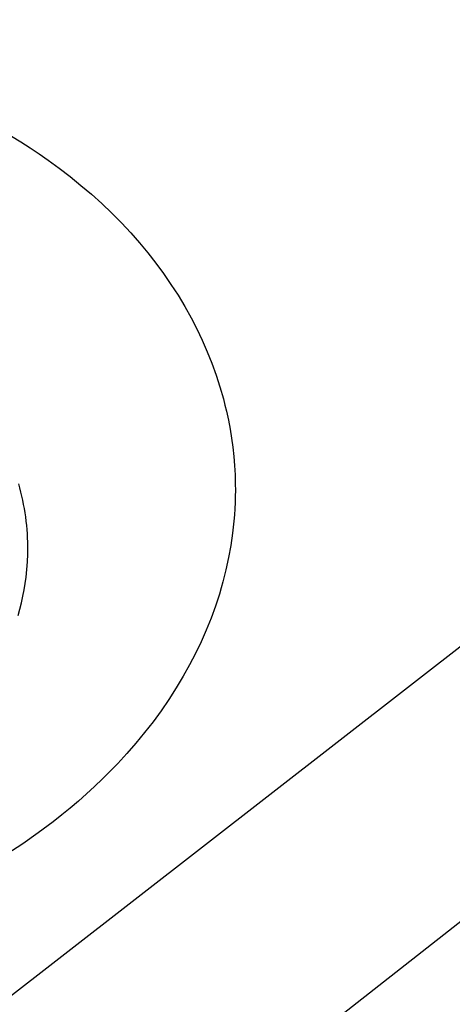
# Model space of a CAD drawing. Units: millimetres. Extents: x -928 to 1214, y -667 to 454.
# Drawn here: x -639 to -610, y -572 to -507 of the extents above; entities that cross this region are included whole.
import ezdxf

# ---------------------------------------------------------------- set-up
doc = ezdxf.new("R2010")
doc.units = ezdxf.units.MM
doc.header["$MEASUREMENT"] = 0
doc.layers.add('Default', color=7, linetype='Continuous', true_color=0x000000)

msp = doc.modelspace()

# ---------------------------------------------------------------- linework, layer by layer
at = {"layer": 'Default', "color": 7, "true_color": 0xffffff}
for p, q in [((-667.582, -612.078), (-436.427, -430.803)), ((-541.538, -495.488), (-642.758, -574.165)), ((-639.103, -514.386), (-638.487, -514.765)), ((-638.487, -514.765), (-637.878, -515.155)), ((-637.878, -515.155), (-637.277, -515.556)), ((-637.277, -515.556), (-636.684, -515.969)), ((-636.684, -515.969), (-635.945, -516.508)), ((-635.945, -516.508), (-635.219, -517.065)), ((-635.219, -517.065), (-634.508, -517.642)), ((-634.508, -517.642), (-633.812, -518.236)), ((-633.812, -518.236), (-633.133, -518.849)), ((-633.133, -518.849), (-632.472, -519.481)), ((-632.472, -519.481), (-631.828, -520.131)), ((-631.828, -520.131), (-631.204, -520.799)), ((-631.204, -520.799), (-630.632, -521.448)), ((-630.632, -521.448), (-630.079, -522.113)), ((-630.079, -522.113), (-629.545, -522.794)), ((-629.545, -522.794), (-629.032, -523.49)), ((-629.032, -523.49), (-628.541, -524.202)), ((-628.541, -524.202), (-628.072, -524.928)), ((-628.072, -524.928), (-627.626, -525.669)), ((-627.626, -525.669), (-627.204, -526.424)), ((-627.204, -526.424), (-626.824, -527.159)), ((-626.824, -527.159), (-626.467, -527.907)), ((-626.467, -527.907), (-626.135, -528.666)), ((-626.135, -528.666), (-625.828, -529.435)), ((-625.828, -529.435), (-625.546, -530.214)), ((-625.546, -530.214), (-625.292, -531.002)), ((-625.292, -531.002), (-625.064, -531.798)), ((-625.064, -531.798), (-624.961, -532.199)), ((-624.961, -532.199), (-624.864, -532.601)), ((-624.864, -532.601), (-624.736, -533.197)), ((-624.736, -533.197), (-624.622, -533.796)), ((-624.622, -533.796), (-624.525, -534.397)), ((-624.525, -534.397), (-624.443, -535.001)), ((-624.443, -535.001), (-624.378, -535.607)), ((-624.378, -535.607), (-624.328, -536.214)), ((-624.328, -536.214), (-624.294, -536.823)), ((-624.294, -536.823), (-624.277, -537.432)), ((-638.559, -537.691), (-638.634, -537.42)), ((-624.277, -537.432), (-624.274, -537.841)), ((-638.489, -537.963), (-638.559, -537.691)), ((-638.424, -538.236), (-638.489, -537.963)), ((-638.364, -538.511), (-638.424, -538.236)), ((-624.274, -537.841), (-624.279, -538.25)), ((-638.308, -538.786), (-638.364, -538.511)), ((-638.258, -539.062), (-638.308, -538.786)), ((-624.291, -538.659), (-624.31, -539.068)), ((-624.279, -538.25), (-624.291, -538.659)), ((-638.212, -539.34), (-638.258, -539.062)), ((-638.172, -539.616), (-638.212, -539.34)), ((-624.337, -539.476), (-624.371, -539.884)), ((-624.31, -539.068), (-624.337, -539.476)), ((-638.137, -539.893), (-638.172, -539.616)), ((-638.107, -540.171), (-638.137, -539.893)), ((-638.081, -540.449), (-638.107, -540.171)), ((-624.371, -539.884), (-624.459, -540.697)), ((-638.061, -540.728), (-638.081, -540.449)), ((-638.046, -541.007), (-638.061, -540.728)), ((-624.459, -540.697), (-624.576, -541.507)), ((-638.037, -541.286), (-638.046, -541.007)), ((-638.032, -541.566), (-638.037, -541.286)), ((-638.057, -542.586), (-638.036, -542.076)), ((-638.036, -542.076), (-638.032, -541.566)), ((-624.576, -541.507), (-624.721, -542.312)), ((-638.095, -543.096), (-638.057, -542.586)), ((-624.721, -542.312), (-624.894, -543.112)), ((-638.15, -543.603), (-638.095, -543.096)), ((-624.894, -543.112), (-625.093, -543.906)), ((-638.278, -544.448), (-638.208, -544.025)), ((-638.208, -544.025), (-638.15, -543.603)), ((-625.093, -543.906), (-625.208, -544.315)), ((-638.36, -544.873), (-638.278, -544.448)), ((-625.33, -544.723), (-625.594, -545.532)), ((-625.208, -544.315), (-625.33, -544.723)), ((-638.562, -545.726), (-638.455, -545.299)), ((-638.455, -545.299), (-638.36, -544.873)), ((-638.681, -546.154), (-638.562, -545.726)), ((-625.594, -545.532), (-625.886, -546.331)), ((-625.886, -546.331), (-626.204, -547.121)), ((-626.204, -547.121), (-626.548, -547.9)), ((-626.548, -547.9), (-626.917, -548.667)), ((-626.917, -548.667), (-627.31, -549.423)), ((-627.31, -549.423), (-627.725, -550.166)), ((-627.725, -550.166), (-628.191, -550.943)), ((-628.191, -550.943), (-628.682, -551.705)), ((-628.682, -551.705), (-629.195, -552.451)), ((-629.195, -552.451), (-629.73, -553.181)), ((-629.73, -553.181), (-630.287, -553.896)), ((-630.287, -553.896), (-630.863, -554.596)), ((-630.863, -554.596), (-631.459, -555.279)), ((-631.459, -555.279), (-632.072, -555.945)), ((-632.573, -556.464), (-633.084, -556.973)), ((-632.072, -555.945), (-632.573, -556.464)), ((-633.084, -556.973), (-633.606, -557.471)), ((-633.606, -557.471), (-634.137, -557.959)), ((-634.677, -558.437), (-635.227, -558.904)), ((-634.137, -557.959), (-634.677, -558.437)), ((-635.227, -558.904), (-635.785, -559.361)), ((-635.785, -559.361), (-636.351, -559.807)), ((-636.351, -559.807), (-637.342, -560.55)), ((-637.342, -560.55), (-638.363, -561.268)), ((-638.363, -561.268), (-639.416, -561.962))]:
    msp.add_line(p, q, dxfattribs=at)

doc.saveas('drawing.dxf')
